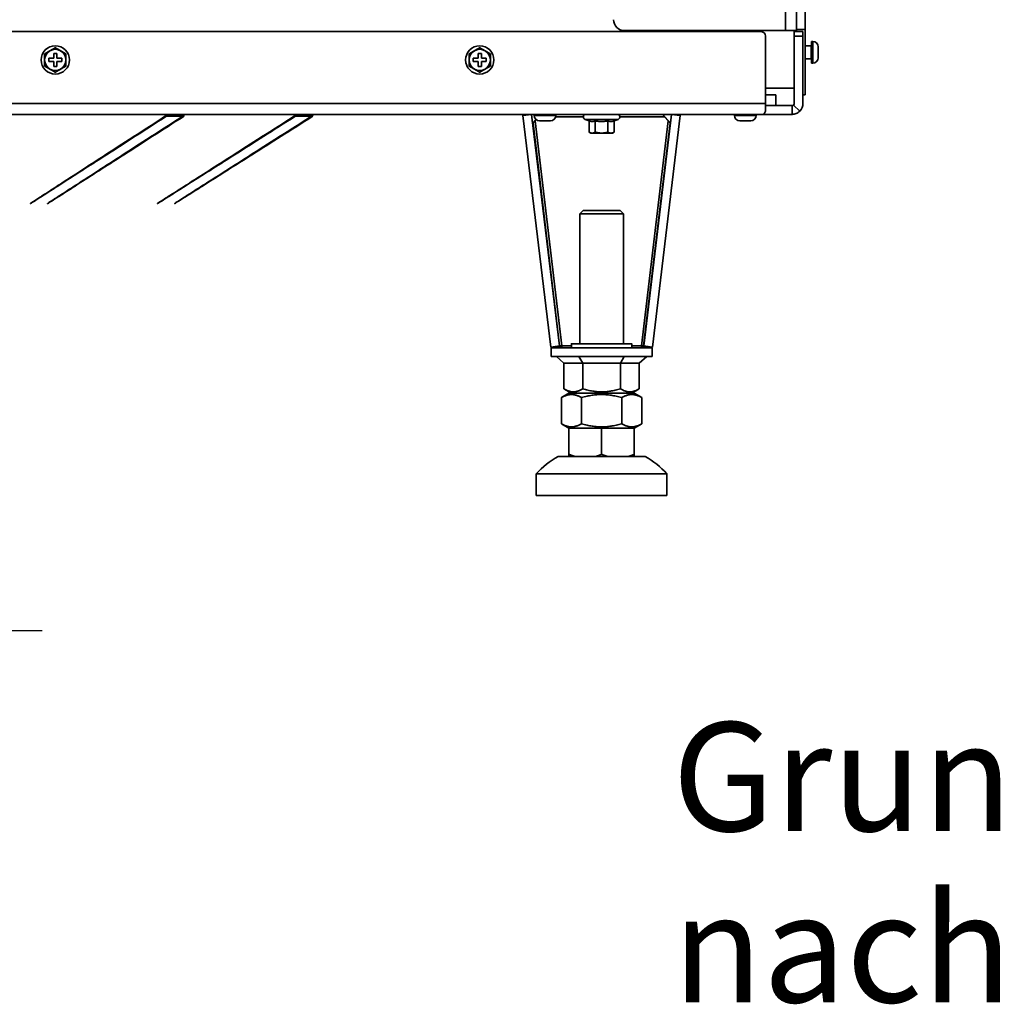
# Model space of a CAD drawing. Units: millimetres. Extents: x 400 to 5840, y 100 to 4100.
# Drawn here: x 4216 to 4665, y 2352 to 2804 of the extents above; entities that cross this region are included whole.
import ezdxf

# ---------------------------------------------------------------- set-up
doc = ezdxf.new("R2010")
doc.units = ezdxf.units.MM
doc.header["$LTSCALE"] = 20
for name, color, linetype, lineweight in [('Bemaßungen(DIN)', 7, 'Continuous', 25), ('Sichtbare Kanten(DIN)', 7, 'Continuous', 35), ('Sichtbare tangentiale Kanten(DIN)', 7, 'Continuous', 35), ('Symbole(DIN)', 7, 'Continuous', 25)]:
    doc.layers.add(name, color=color, linetype=linetype, lineweight=lineweight)
doc.styles.add('Aktuell-BSI', font='arial.ttf')
doc.dimstyles.new('STANDARD-DIN-Ortner', dxfattribs={"dimscale": 20, "dimtxt": 2.5, "dimasz": 2.5, "dimexe": 3.175, "dimexo": 0, "dimgap": 0.8, "dimtad": 1, "dimdec": 1, "dimrnd": 1e-08, "dimtxsty": 'Aktuell-BSI', "dimcen": 0.09, "dimdle": 10, "dimclrd": 7, "dimclre": 7, "dimclrt": 7, "dimadec": 0, "dimazin": 2, "dimtfac": 4, "dimtmove": 0, "dimatfit": 3, "dimfxl": 1, "dimtolj": 1, "dimtzin": 0, "dimlwd": 25, "dimlwe": 25, "dimarcsym": 0})
doc.dimstyles.new('STANDARD-DIN-Ortner$7', dxfattribs={"dimscale": 20, "dimtxt": 2.5, "dimasz": 2.5, "dimexe": 3.175, "dimexo": 0, "dimgap": 0.8, "dimtad": 1, "dimdec": 1, "dimrnd": 1e-08, "dimtxsty": 'Aktuell-BSI', "dimcen": 0.09, "dimdle": 10, "dimclrd": 7, "dimclre": 7, "dimclrt": 7, "dimadec": 0, "dimazin": 2, "dimtfac": 4, "dimtmove": 0, "dimatfit": 3, "dimfxl": 1, "dimtolj": 1, "dimtzin": 0, "dimlwd": 25, "dimlwe": 25, "dimarcsym": 0})

# ---------------------------------------------------------------- blocks, each defined once
blk = doc.blocks.new('*D29')
at = {"layer": 'Bemaßungen(DIN)', "color": 7, "linetype": 'Continuous', "lineweight": 25, "transparency": 16777216}
for p, q in [((3947.89, 2700.84), (3947.89, 2460.19)), ((4125.89, 2700.84), (4125.89, 2460.19)), ((3897.89, 2523.69), (3625.99, 2523.69)), ((4125.89, 2523.69), (3947.89, 2523.69)), ((4175.89, 2523.69), (4225.89, 2523.69))]:
    blk.add_line(p, q, dxfattribs=at)
at = {"layer": 'Bemaßungen(DIN)', "color": 7, "linetype": 'Continuous', "transparency": 16777216}
for points in [[(3897.89, 2532.03), (3897.89, 2515.36), (3947.89, 2523.69)], [(4175.89, 2532.03), (4175.89, 2515.36), (4125.89, 2523.69)]]:
    blk.add_solid(points, dxfattribs=at)
at = {"layer": 'Defpoints', "color": 0, "linetype": 'Continuous', "transparency": 16777216}
for p in [(3947.89, 2700.84), (4125.89, 2700.84), (4125.89, 2523.69)]:
    blk.add_point(p, dxfattribs=at)
at = {"layer": 'Bemaßungen(DIN)', "color": 7, "linetype": 'Continuous', "lineweight": 25, "transparency": 16777216, "insert": (3641.99, 2614.54), "char_height": 50, "attachment_point": 1, "style": 'Aktuell-BSI'}
blk.add_mtext('\\A1; \\fAIGDT|b0|i0;\\H49.7462;n\\fArial|b0|i0;\\H50.0000;180', dxfattribs=at)

msp = doc.modelspace()

# ---------------------------------------------------------------- linework, layer by layer
at = {"layer": 'Sichtbare Kanten(DIN)'}
for p, q in [((4572.388, 2799.342), (4572.388, 3308.538)), ((4576.388, 3213.834), (4576.388, 2799.767)), ((4556.188, 2798.842), (3614.445, 2798.842)), ((4493.388, 2799.342), (4567.388, 2799.342)), ((4513.388, 2799.342), (4513.388, 2798.842)), ((4516.388, 2798.842), (4516.388, 2799.342)), ((4558.188, 2765.842), (4558.188, 2796.842)), ((4572.388, 2799.342), (4567.388, 2799.342)), ((4571.388, 2799.342), (4571.388, 2772.842)), ((4571.388, 2798.842), (4575.388, 2798.842)), ((4572.388, 2798.842), (4572.388, 2799.342)), ((4575.388, 2796.842), (4575.388, 2798.842)), ((4575.388, 2796.842), (4575.388, 2765.842)), ((4576.388, 2769.775), (4576.388, 2799.767)), ((4579.138, 2792.379), (4576.388, 2792.379)), ((4579.388, 2794.379), (4579.388, 2784.379)), ((4579.388, 2794.379), (4579.888, 2794.379)), ((4582.388, 2786.879), (4582.388, 2791.879)), ((4231.138, 2788.842), (4231.138, 2786.592)), ((4232.638, 2788.842), (4231.138, 2788.842)), ((4232.638, 2786.592), (4232.638, 2788.842)), ((4426.138, 2788.842), (4426.138, 2786.592)), ((4427.638, 2788.842), (4426.138, 2788.842)), ((4427.638, 2786.592), (4427.638, 2788.842)), ((4228.888, 2786.592), (4228.888, 2785.092)), ((4231.138, 2786.592), (4228.888, 2786.592)), ((4228.888, 2785.092), (4231.138, 2785.092)), ((4231.138, 2785.092), (4231.138, 2782.842)), ((4231.138, 2782.842), (4232.638, 2782.842)), ((4234.888, 2786.592), (4232.638, 2786.592)), ((4232.638, 2785.092), (4234.888, 2785.092)), ((4232.638, 2782.842), (4232.638, 2785.092)), ((4234.888, 2785.092), (4234.888, 2786.592)), ((4423.888, 2786.592), (4423.888, 2785.092)), ((4426.138, 2786.592), (4423.888, 2786.592)), ((4423.888, 2785.092), (4426.138, 2785.092)), ((4426.138, 2785.092), (4426.138, 2782.842)), ((4426.138, 2782.842), (4427.638, 2782.842)), ((4429.888, 2786.592), (4427.638, 2786.592)), ((4427.638, 2785.092), (4429.888, 2785.092)), ((4427.638, 2782.842), (4427.638, 2785.092)), ((4429.888, 2785.092), (4429.888, 2786.592)), ((4579.138, 2786.379), (4576.388, 2786.379)), ((4579.388, 2784.379), (4579.888, 2784.379)), ((4571.388, 2772.842), (4558.188, 2772.842)), ((4562.888, 2769.842), (4558.188, 2769.842)), ((4562.888, 2769.842), (4562.888, 2764.842)), ((4571.388, 2772.842), (4571.388, 2765.842)), ((4575.388, 2769.775), (4576.388, 2769.775)), ((4558.188, 2765.842), (4558.188, 2762.306)), ((4562.888, 2764.842), (4558.188, 2764.842)), ((4562.888, 2764.842), (4570.388, 2764.842)), ((4570.388, 2764.842), (4570.388, 2764.186)), ((4570.388, 2764.186), (4570.388, 2760.842)), ((4571.095, 2765.134), (4573.923, 2762.306)), ((4556.888, 2760.842), (3516.888, 2760.842)), ((4283.041, 2760.399), (4283.041, 2760.842)), ((4283.041, 2760.042), (4285.041, 2760.042)), ((4285.041, 2760.042), (4289.041, 2760.042)), ((4287.041, 2760.399), (4287.041, 2760.842)), ((4289.041, 2760.042), (4291.041, 2760.042)), ((4291.041, 2760.399), (4291.041, 2760.842)), ((4342.269, 2760.399), (4342.269, 2760.842)), ((4344.269, 2760.042), (4342.269, 2760.042)), ((4344.269, 2760.042), (4348.269, 2760.042)), ((4346.269, 2760.399), (4346.269, 2760.842)), ((4348.269, 2760.042), (4350.269, 2760.042)), ((4350.269, 2760.399), (4350.269, 2760.842)), ((4446.737, 2760.329), (4450.709, 2760.804)), ((4459.504, 2653.945), (4446.737, 2760.329)), ((4450.707, 2760.842), (4451.184, 2756.842)), ((4463.476, 2654.419), (4450.709, 2760.804)), ((4450.711, 2760.802), (4450.709, 2760.804)), ((4451.888, 2760.842), (4451.888, 2760.342)), ((4461.888, 2760.842), (4461.888, 2760.342)), ((4515.067, 2760.804), (4502.299, 2654.419)), ((4519.038, 2760.329), (4506.271, 2653.945)), ((4514.355, 2756.842), (4510.804, 2760.842)), ((4514.591, 2756.842), (4511.04, 2760.842)), ((4515.069, 2760.842), (4514.591, 2756.842)), ((4515.067, 2760.804), (4515.064, 2760.802)), ((4519.038, 2760.329), (4515.067, 2760.804)), ((4543.888, 2760.842), (4543.888, 2760.342)), ((4553.888, 2760.842), (4553.888, 2760.342)), ((4556.888, 2760.842), (4570.388, 2760.842)), ((4451.184, 2756.842), (4452.675, 2758.521)), ((4451.421, 2756.842), (4451.184, 2756.842)), ((4451.421, 2756.842), (4452.808, 2758.404)), ((4454.388, 2757.842), (4459.388, 2757.842)), ((4477.114, 2757.845), (4475.277, 2758.514)), ((4477.114, 2757.845), (4477.114, 2752.688)), ((4480.001, 2757.845), (4480.001, 2752.688)), ((4485.774, 2757.845), (4485.774, 2752.688)), ((4488.661, 2757.845), (4490.498, 2758.514)), ((4488.661, 2757.845), (4488.661, 2752.688)), ((4514.591, 2756.842), (4514.355, 2756.842)), ((4546.388, 2757.842), (4551.388, 2757.842)), ((4477.888, 2752.242), (4477.114, 2752.688)), ((4477.888, 2752.242), (4478.558, 2752.242)), ((4478.558, 2752.242), (4482.888, 2752.242)), ((4482.888, 2752.242), (4487.218, 2752.242)), ((4487.218, 2752.242), (4487.888, 2752.242)), ((4487.888, 2752.242), (4488.661, 2752.688)), ((4474.421, 2716.685), (4472.888, 2715.152)), ((4472.888, 2715.152), (4472.888, 2655.485)), ((4491.354, 2716.685), (4492.888, 2715.152)), ((4492.888, 2715.152), (4492.888, 2655.485)), ((4459.504, 2653.945), (4463.476, 2654.419)), ((4459.72, 2653.588), (4464.596, 2653.588)), ((4459.72, 2653.582), (4459.72, 2653.588)), ((4506.055, 2653.582), (4459.72, 2653.582)), ((4459.72, 2649.582), (4459.72, 2653.582)), ((4462.994, 2654.362), (4461.098, 2653.911)), ((4463.603, 2654.472), (4463.476, 2654.419)), ((4464.596, 2654.471), (4464.596, 2653.588)), ((4469.038, 2655.485), (4469.038, 2653.585)), ((4496.738, 2655.485), (4496.738, 2653.585)), ((4501.179, 2654.471), (4501.179, 2653.588)), ((4501.179, 2653.588), (4506.055, 2653.588)), ((4502.299, 2654.419), (4502.172, 2654.472)), ((4506.271, 2653.945), (4502.299, 2654.419)), ((4502.782, 2654.362), (4504.677, 2653.911)), ((4506.055, 2653.588), (4506.055, 2653.582)), ((4506.055, 2649.582), (4506.055, 2653.582)), ((4506.055, 2649.582), (4459.72, 2649.582)), ((4462.107, 2649.582), (4465.567, 2646.585)), ((4465.567, 2634.689), (4465.567, 2646.585)), ((4474.227, 2646.583), (4465.567, 2646.585)), ((4472.495, 2649.582), (4474.227, 2646.583)), ((4474.227, 2634.686), (4474.227, 2646.583)), ((4491.548, 2646.583), (4474.227, 2646.583)), ((4493.28, 2649.582), (4491.548, 2646.583)), ((4500.208, 2646.585), (4491.548, 2646.583)), ((4491.548, 2634.686), (4491.548, 2646.583)), ((4503.669, 2649.582), (4500.208, 2646.585)), ((4500.208, 2634.689), (4500.208, 2646.585)), ((4469.038, 2632.685), (4465.57, 2634.687)), ((4496.738, 2632.685), (4500.205, 2634.687)), ((4464.412, 2618.691), (4464.412, 2630.679)), ((4467.888, 2632.685), (4464.416, 2630.68)), ((4473.65, 2618.689), (4473.65, 2630.676)), ((4492.125, 2618.689), (4492.125, 2630.676)), ((4497.888, 2632.685), (4501.36, 2630.68)), ((4501.363, 2618.691), (4501.363, 2630.679)), ((4467.888, 2616.685), (4464.416, 2618.69)), ((4467.888, 2616.685), (4467.888, 2616.684)), ((4467.888, 2616.684), (4482.888, 2616.682)), ((4467.888, 2616.684), (4467.888, 2604.674)), ((4482.888, 2616.682), (4497.888, 2616.684)), ((4482.888, 2616.682), (4482.888, 2604.672)), ((4497.888, 2616.685), (4501.36, 2618.69)), ((4497.888, 2616.684), (4497.888, 2616.685)), ((4497.888, 2616.684), (4497.888, 2604.674)), ((4470.566, 2603.683), (4480.21, 2603.682)), ((4485.566, 2603.682), (4495.21, 2603.683)), ((4452.888, 2595.685), (4452.888, 2585.685)), ((4512.888, 2595.685), (4512.888, 2585.685))]:
    msp.add_line(p, q, dxfattribs=at)
for centre in [(4231.888, 2785.842), (4426.888, 2785.842)]:
    msp.add_circle(centre, 6.5, dxfattribs=at)
for centre, radius, start, end in [((4493.388, 2804.342), 5, 180, 270), ((4556.188, 2796.842), 2, 0, 90), ((4579.138, 2792.629), 0.25, 270, 0), ((4579.888, 2791.879), 2.5, 0, 90), ((4231.888, 2785.842), 4.89, 120, 180), ((4231.888, 2785.842), 4.89, 60, 120), ((4231.888, 2785.842), 4.89, 0, 60), ((4426.888, 2785.842), 4.89, 120, 180), ((4426.888, 2785.842), 4.89, 60, 120), ((4426.888, 2785.842), 4.89, 0, 60), ((4579.888, 2786.879), 2.5, 270, 0), ((4231.888, 2785.842), 4.89, 180, 240), ((4231.888, 2785.842), 4.89, 300, 0), ((4426.888, 2785.842), 4.89, 180, 240), ((4426.888, 2785.842), 4.89, 300, 0), ((4579.138, 2786.129), 0.25, 0, 90), ((4231.888, 2785.842), 4.89, 240, 300), ((4426.888, 2785.842), 4.89, 240, 300), ((4570.388, 2765.842), 1, 315, 0), ((4570.388, 2765.842), 5, 315, 0), ((4454.388, 2760.342), 2.5, 180, 270), ((4459.388, 2760.342), 2.5, 270, 0), ((4475.688, 2759.642), 1.2, 90, 250), ((4490.088, 2759.642), 1.2, 290, 90), ((4546.388, 2760.342), 2.5, 180, 270), ((4551.388, 2760.342), 2.5, 270, 0), ((4483.344, 2567.865), 41.25, 119.72983, 137.58978), ((4482.431, 2567.865), 41.25, 42.41022, 60.27017)]:
    msp.add_arc(centre, radius, start, end, dxfattribs=at)
for centre, major_axis, start_param, end_param in [((4482.888, 2715.152), (-10, 0), 6.2830108, 9.4249525), ((4482.888, 2716.685), (-8.467, 0), 6.2830108, 9.4249525), ((4482.888, 2655.485), (13.85, 0), 2.3775162, 7.0472617), ((4482.888, 2653.585), (14, 0), 2.9950766, 6.4297013), ((4482.888, 2655.485), (-10, 0), 6.2774461, 9.4305171), ((4482.888, 2632.685), (-15, 0), 6.282883, 9.8185996), ((4482.888, 2632.685), (13.85, 0), 3.1418949, 6.282883), ((4482.888, 2616.685), (15, 0), 3.1418949, 6.282883), ((4482.888, 2603.685), (-20, 0), 5.5604511, 10.1475122), ((4482.888, 2603.685), (-16, 0), 0.3554212, 0.6917764), ((4482.888, 2603.685), (16, 0), 4.5442114, 4.8805666), ((4482.888, 2603.685), (16, 0), 5.591409, 5.9277641), ((4482.888, 2595.685), (-30, 0), 6.2830259, 9.4249374), ((4482.888, 2585.685), (-30, 0), 0.000039, 3.1416316)]:
    msp.add_ellipse(centre, major_axis=major_axis, ratio=0.0001745, start_param=start_param, end_param=end_param, dxfattribs=at)
for points, weights in [([(4229.443, 2790.076), (4230.577, 2790.732), (4231.888, 2791.488)], [1.74091493113, 1.74091493113, 1.61592286271]), ([(4231.888, 2791.488), (4233.198, 2790.732), (4234.333, 2790.076)], [1.61592286271, 1.74091493113, 1.74091493113]), ([(4424.443, 2790.076), (4425.577, 2790.732), (4426.888, 2791.488)], [1.74091493113, 1.74091493113, 1.61592286271]), ([(4426.888, 2791.488), (4428.198, 2790.732), (4429.333, 2790.076)], [1.61592286271, 1.74091493113, 1.74091493113]), ([(4226.998, 2788.665), (4228.308, 2789.421), (4229.443, 2790.076)], [1.61592286271, 1.74091493113, 1.74091493113]), ([(4226.998, 2785.842), (4226.998, 2787.152), (4226.998, 2788.665)], [1.74091493113, 1.74091493113, 1.61592286271]), ([(4234.333, 2790.076), (4235.467, 2789.421), (4236.778, 2788.665)], [1.74091493113, 1.74091493113, 1.61592286271]), ([(4236.778, 2785.842), (4236.778, 2787.152), (4236.778, 2788.665)], [1.74091493113, 1.74091493113, 1.61592286271]), ([(4421.998, 2788.665), (4423.308, 2789.421), (4424.443, 2790.076)], [1.61592286271, 1.74091493113, 1.74091493113]), ([(4421.998, 2785.842), (4421.998, 2787.152), (4421.998, 2788.665)], [1.74091493113, 1.74091493113, 1.61592286271]), ([(4429.333, 2790.076), (4430.467, 2789.421), (4431.778, 2788.665)], [1.74091493113, 1.74091493113, 1.61592286271]), ([(4431.778, 2785.842), (4431.778, 2787.152), (4431.778, 2788.665)], [1.74091493113, 1.74091493113, 1.61592286271]), ([(4226.998, 2783.018), (4226.998, 2784.531), (4226.998, 2785.842)], [1.61592286271, 1.74091493113, 1.74091493113]), ([(4229.443, 2781.607), (4228.308, 2782.262), (4226.998, 2783.018)], [1.74091493113, 1.74091493113, 1.61592286271]), ([(4236.778, 2783.018), (4235.467, 2782.262), (4234.333, 2781.607)], [1.61592286271, 1.74091493113, 1.74091493113]), ([(4236.778, 2783.018), (4236.778, 2784.531), (4236.778, 2785.842)], [1.61592286271, 1.74091493113, 1.74091493113]), ([(4421.998, 2783.018), (4421.998, 2784.531), (4421.998, 2785.842)], [1.61592286271, 1.74091493113, 1.74091493113]), ([(4424.443, 2781.607), (4423.308, 2782.262), (4421.998, 2783.018)], [1.74091493113, 1.74091493113, 1.61592286271]), ([(4431.778, 2783.018), (4430.467, 2782.262), (4429.333, 2781.607)], [1.61592286271, 1.74091493113, 1.74091493113]), ([(4431.778, 2783.018), (4431.778, 2784.531), (4431.778, 2785.842)], [1.61592286271, 1.74091493113, 1.74091493113]), ([(4231.888, 2780.195), (4230.577, 2780.952), (4229.443, 2781.607)], [1.61592286271, 1.74091493113, 1.74091493113]), ([(4234.333, 2781.607), (4233.198, 2780.952), (4231.888, 2780.195)], [1.74091493113, 1.74091493113, 1.61592286271]), ([(4426.888, 2780.195), (4425.577, 2780.952), (4424.443, 2781.607)], [1.61592286271, 1.74091493113, 1.74091493113]), ([(4429.333, 2781.607), (4428.198, 2780.952), (4426.888, 2780.195)], [1.74091493113, 1.74091493113, 1.61592286271]), ([(4283.041, 2760.042), (4160.037, 2680.909), (4283.041, 2760.399)], [1.85452948354, 1.85452948354, 1.72138025726]), ([(4291.041, 2760.042), (4167.807, 2680.909), (4291.041, 2760.399)], [1.85452948354, 1.85452948354, 1.72138025726]), ([(4342.269, 2760.399), (4217.565, 2680.909), (4342.269, 2760.042)], [1.72138025726, 1.85452948354, 1.85452948354]), ([(4283.041, 2760.399), (4284.112, 2760.042), (4285.041, 2760.042)], [1.72138025726, 1.85452948354, 1.85452948354]), ([(4285.041, 2760.042), (4285.969, 2760.042), (4287.041, 2760.399)], [1.85452948354, 1.85452948354, 1.72138025726]), ([(4350.269, 2760.399), (4225.335, 2680.909), (4350.269, 2760.042)], [1.72138025726, 1.85452948354, 1.85452948354]), ([(4287.041, 2760.399), (4288.112, 2760.042), (4289.041, 2760.042)], [1.72138025726, 1.85452948354, 1.85452948354]), ([(4289.041, 2760.042), (4289.969, 2760.042), (4291.041, 2760.399)], [1.85452948354, 1.85452948354, 1.72138025726]), ([(4342.269, 2760.399), (4343.341, 2760.042), (4344.269, 2760.042)], [1.72138025726, 1.85452948354, 1.85452948354]), ([(4344.269, 2760.042), (4345.198, 2760.042), (4346.269, 2760.399)], [1.85452948354, 1.85452948354, 1.72138025726]), ([(4346.269, 2760.399), (4347.341, 2760.042), (4348.269, 2760.042)], [1.72138025726, 1.85452948354, 1.85452948354]), ([(4348.269, 2760.042), (4349.198, 2760.042), (4350.269, 2760.399)], [1.85452948354, 1.85452948354, 1.72138025726]), ([(4477.114, 2757.845), (4478.558, 2757.32), (4480.001, 2757.845)], [1.17050364516, 1.35158118924, 1.17050364516]), ([(4480.001, 2757.845), (4482.888, 2757.32), (4485.774, 2757.845)], [1.17050364516, 1.35158118924, 1.17050364516]), ([(4485.774, 2757.845), (4487.218, 2757.32), (4488.661, 2757.845)], [1.17050364516, 1.35158118924, 1.17050364516]), ([(4477.114, 2752.688), (4477.888, 2752.242), (4478.558, 2752.242)], [1, 1.0379548493, 1]), ([(4478.558, 2752.242), (4479.227, 2752.242), (4480.001, 2752.688)], [1, 1.0379548493, 1]), ([(4480.001, 2752.688), (4481.548, 2752.242), (4482.888, 2752.242)], [1, 1.0379548493, 1]), ([(4482.888, 2752.242), (4484.227, 2752.242), (4485.774, 2752.688)], [1, 1.0379548493, 1]), ([(4485.774, 2752.688), (4486.548, 2752.242), (4487.218, 2752.242)], [1, 1.0379548493, 1]), ([(4487.218, 2752.242), (4487.888, 2752.242), (4488.661, 2752.688)], [1, 1.0379548493, 1]), ([(4465.567, 2634.689), (4469.897, 2632.187), (4474.227, 2634.686)], [1, 1.15470053838, 1]), ([(4474.227, 2634.686), (4482.888, 2632.186), (4491.548, 2634.686)], [1, 1.15470053838, 1]), ([(4491.548, 2634.686), (4495.878, 2632.187), (4500.208, 2634.689)], [1, 1.15470053838, 1]), ([(4473.65, 2630.676), (4469.031, 2633.344), (4464.412, 2630.679)], [1, 1.15470053838, 1]), ([(4464.412, 2630.679), (4464.414, 2630.68), (4464.416, 2630.68)], [1, 1.00004676406, 1.00009349986]), ([(4492.125, 2630.676), (4482.888, 2633.342), (4473.65, 2630.676)], [1, 1.15470053838, 1]), ([(4501.363, 2630.679), (4496.744, 2633.344), (4492.125, 2630.676)], [1, 1.15470053838, 1]), ([(4501.36, 2630.68), (4501.361, 2630.68), (4501.363, 2630.679)], [1.00009349986, 1.00004676406, 1]), ([(4464.412, 2618.691), (4469.031, 2616.023), (4473.65, 2618.689)], [1, 1.15470053838, 1]), ([(4473.65, 2618.689), (4482.888, 2616.022), (4492.125, 2618.689)], [1, 1.15470053838, 1]), ([(4492.125, 2618.689), (4496.744, 2616.023), (4501.363, 2618.691)], [1, 1.15470053838, 1]), ([(4470.566, 2603.683), (4469.28, 2604.071), (4467.888, 2604.674)], [1, 1.00604229823, 1.00340292711]), ([(4467.888, 2604.674), (4467.888, 2604.071), (4467.888, 2603.684)], [1.00340292711, 1.00604229823, 1]), ([(4482.888, 2604.672), (4481.496, 2604.07), (4480.21, 2603.682)], [1.00340292711, 1.00604229823, 1]), ([(4485.566, 2603.682), (4484.28, 2604.07), (4482.888, 2604.672)], [1, 1.00604229823, 1.00340292711]), ([(4497.888, 2604.674), (4496.496, 2604.071), (4495.21, 2603.683)], [1.00340292711, 1.00604229823, 1]), ([(4497.888, 2603.684), (4497.888, 2604.071), (4497.888, 2604.674)], [1, 1.00604229823, 1.00340292711])]:
    msp.add_rational_spline(points, weights, degree=2, dxfattribs=at)
for points in [[(4570.388, 2764.842), (4570.649, 2764.842), (4570.91, 2764.949), (4571.095, 2765.134)], [(4461.098, 2653.911), (4460.298, 2653.867), (4459.785, 2653.89), (4459.66, 2653.964)], [(4464.596, 2654.002), (4463.305, 2653.901), (4462.021, 2653.862), (4461.098, 2653.911)], [(4504.677, 2653.911), (4503.754, 2653.862), (4502.471, 2653.901), (4501.179, 2654.002)], [(4506.115, 2653.964), (4505.991, 2653.89), (4505.477, 2653.867), (4504.677, 2653.911)]]:
    msp.add_open_spline(points, degree=3, dxfattribs=at)
for points, knots in [([(4558.188, 2762.306), (4557.971, 2761.843), (4557.754, 2761.473), (4557.321, 2760.972), (4557.104, 2760.842), (4556.888, 2760.842)], [0, 0, 0, 0, 0.5, 0.5, 1, 1, 1, 1]), ([(4570.388, 2760.842), (4571.042, 2760.842), (4571.696, 2760.972), (4572.906, 2761.473), (4573.46, 2761.843), (4573.923, 2762.306)], [0, 0, 0, 0, 0.5, 0.5, 1, 1, 1, 1]), ([(4463.882, 2654.573), (4463.794, 2654.548), (4463.723, 2654.527), (4463.675, 2654.511), (4463.627, 2654.494), (4463.602, 2654.481), (4463.603, 2654.472)], [0, 0, 0, 0, 0.5, 0.5, 0.5, 0.99999999, 0.99999999, 0.99999999, 0.99999999]), ([(4464.596, 2654.471), (4464.465, 2654.481), (4464.333, 2654.494), (4464.211, 2654.511), (4464.089, 2654.527), (4463.977, 2654.548), (4463.882, 2654.573)], [0, 0, 0, 0, 0.5, 0.5, 0.5, 1, 1, 1, 1]), ([(4501.893, 2654.573), (4501.798, 2654.548), (4501.686, 2654.527), (4501.564, 2654.511), (4501.442, 2654.494), (4501.311, 2654.481), (4501.179, 2654.471)], [0, 0, 0, 0, 0.5, 0.5, 0.5, 0.99999999, 0.99999999, 0.99999999, 0.99999999]), ([(4502.172, 2654.472), (4502.173, 2654.481), (4502.148, 2654.494), (4502.101, 2654.511), (4502.053, 2654.527), (4501.982, 2654.548), (4501.893, 2654.573)], [0, 0, 0, 0, 0.5, 0.5, 0.5, 0.99999999, 0.99999999, 0.99999999, 0.99999999])]:
    msp.add_open_spline(points, degree=3, knots=knots, dxfattribs=at)
at = {"layer": 'Sichtbare tangentiale Kanten(DIN)'}
for p, q in [((4567.388, 2799.342), (4567.388, 3468.342)), ((4508.388, 2798.842), (4508.388, 2799.342)), ((4575.388, 2796.842), (4571.388, 2796.842)), ((4576.388, 2799.767), (4572.388, 2799.767)), ((4579.138, 2792.379), (4579.138, 2786.379)), ((4579.888, 2794.379), (4579.888, 2784.379)), ((3515.588, 2765.842), (4558.188, 2765.842)), ((4461.888, 2760.342), (4451.888, 2760.342)), ((4461.81, 2759.724), (4474.491, 2759.724)), ((4491.285, 2759.724), (4511.796, 2759.724)), ((4553.888, 2760.342), (4543.888, 2760.342)), ((4451.421, 2756.842), (4463.603, 2654.472)), ((4464.596, 2654.471), (4452.296, 2757.828)), ((4490.498, 2758.514), (4475.277, 2758.514)), ((4513.479, 2757.828), (4501.179, 2654.471)), ((4502.172, 2654.472), (4514.355, 2756.842)), ((4469.038, 2654.471), (4464.596, 2654.471)), ((4464.596, 2653.588), (4469.038, 2653.588)), ((4501.179, 2654.471), (4496.738, 2654.471)), ((4496.738, 2653.588), (4501.179, 2653.588))]:
    msp.add_line(p, q, dxfattribs=at)

# ---------------------------------------------------------------- texts
at = {"layer": 'Symbole(DIN)', "color": 7, "insert": (4515.324, 2481.518), "char_height": 50, "width": 764.63413, "attachment_point": 1, "line_spacing_factor": 0.944221, "style": 'Aktuell-BSI'}
msp.add_mtext('{Grundgestell um 60 mm \\Pnach oben verstellbar}', dxfattribs=at)

# ---------------------------------------------------------------- dimensions: what is measured, and where the dimension line sits
at = {"layer": 'Bemaßungen(DIN)', "color": 7, "linetype": 'Continuous', "lineweight": 25}
dim = msp.add_linear_dim(base=(4125.888, 2523.693), p1=(3947.888, 2700.842), p2=(4125.888, 2700.842), angle=180, text=' \\fAIGDT|b0|i0;\\H49.7462;n\\fArial|b0|i0;\\H50.0000;180', dimstyle='STANDARD-DIN-Ortner', override={"dimdec": 1, "dimtp": 0, "dimtm": 0, "dimtdec": 2, "dimtofl": 1, "dimatfit": 1}, dxfattribs=at)
dim.commit()
dim.dimension.update_dxf_attribs({"geometry": '*D29', "text_midpoint": (3736.937, 2523.693), "dimtype": 160})

# ---------------------------------------------------------------- leaders
at = {"layer": 'Symbole(DIN)', "color": 7, "linetype": 'Continuous', "lineweight": 25, "annotation_type": 0, "has_hookline": 1, "hookline_direction": 1, "text_width": 737.142}
msp.add_leader([(5329.959, 2585.685), (5345.959, 2456.518), (5295.959, 2456.518)], dimstyle='STANDARD-DIN-Ortner$7', override={"dimtad": 0}, dxfattribs=at)

doc.saveas('drawing.dxf')
